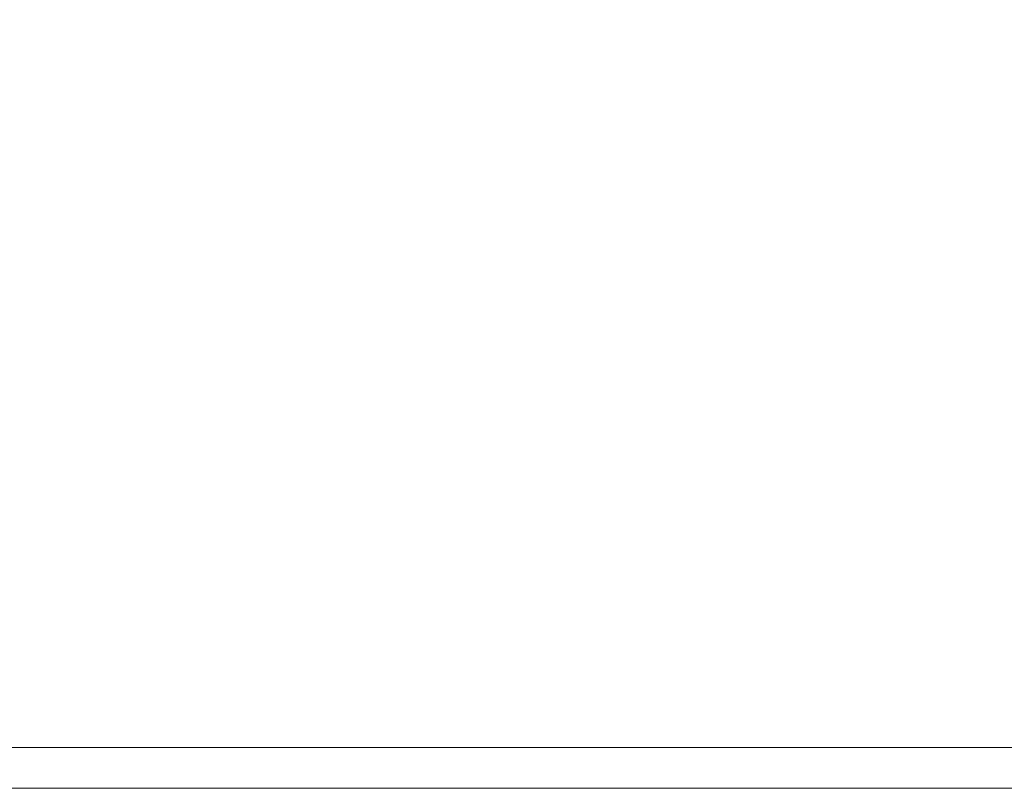
# Model space of a CAD drawing. Units: millimetres. Extents: x 75827 to 79242, y -10040 to -5462.
# Drawn here: x 77080 to 77152, y -5890 to -5834 of the extents above; entities that cross this region are included whole.
import ezdxf

# ---------------------------------------------------------------- set-up
doc = ezdxf.new("R2010")
doc.units = ezdxf.units.MM
doc.layers.add('DUENN-18', color=10, linetype='Continuous', lineweight=9)
doc.styles.get("Standard").update_dxf_attribs({"font": 'arial.ttf'})
doc.dimstyles.get("Standard").update_dxf_attribs({"dimscale": 10, "dimtxt": 3.5, "dimasz": 2.4, "dimexe": 1.8, "dimexo": 0, "dimgap": 1, "dimtad": 1, "dimdec": 0, "dimrnd": 0.01, "dimzin": 0, "dimdsep": 46, "dimtxsty": 'Standard', "dimcen": 3, "dimclrd": 256, "dimclre": 256, "dimclrt": 7, "dimadec": 0, "dimazin": 0, "dimtfac": 1, "dimtdec": 0, "dimtix": 1, "dimtmove": 0, "dimatfit": 0, "dimfxl": 1, "dimtolj": 1, "dimtzin": 0, "dimarcsym": 0})

# ---------------------------------------------------------------- blocks, each defined once
blk = doc.blocks.new('*D25')
at = {"layer": 'Defpoints', "color": 0, "transparency": 16777216}
for p in [(77743.486, -5778.411), (76743.486, -5890.432), (77743.486, -5890.432)]:
    blk.add_point(p, dxfattribs=at)
at = {"layer": 'DUENN-18', "color": 0, "lineweight": -2, "transparency": 16777216}
for p, q in [((76743.486, -5890.432), (76743.486, -5760.411)), ((77743.486, -5890.432), (77743.486, -5760.411)), ((76767.486, -5778.411), (77719.486, -5778.411))]:
    blk.add_line(p, q, dxfattribs=at)
at = {"layer": 'DUENN-18', "color": 0, "transparency": 16777216}
for points in [[(76767.486, -5774.411), (76767.486, -5782.411), (76743.486, -5778.411)], [(77719.486, -5774.411), (77719.486, -5782.411), (77743.486, -5778.411)]]:
    blk.add_solid(points, dxfattribs=at)
at = {"layer": 'DUENN-18', "color": 0, "transparency": 16777216, "insert": (77243.486, -5750.541), "char_height": 35, "attachment_point": 5}
blk.add_mtext('\\A1;1000', dxfattribs=at)

msp = doc.modelspace()

# ---------------------------------------------------------------- linework, layer by layer
at = {"layer": 'DUENN-18', "color": 0, "linetype": 'Continuous'}
for p, q in [((76746.486, -5887.432), (77740.486, -5887.432)), ((77740.486, -5890.432), (76746.486, -5890.432))]:
    msp.add_line(p, q, dxfattribs=at)

# ---------------------------------------------------------------- dimensions: what is measured, and where the dimension line sits
at = {"layer": 'DUENN-18', "color": 0}
dim = msp.add_linear_dim(base=(77743.486, -5778.411), p1=(76743.486, -5890.432), p2=(77743.486, -5890.432), dimstyle='Standard', override={"dimclrd": 0, "dimclre": 0, "dimclrt": 0}, dxfattribs=at)
dim.commit()
dim.dimension.update_dxf_attribs({"geometry": '*D25', "text_midpoint": (77243.486, -5750.541)})

doc.saveas('drawing.dxf')
